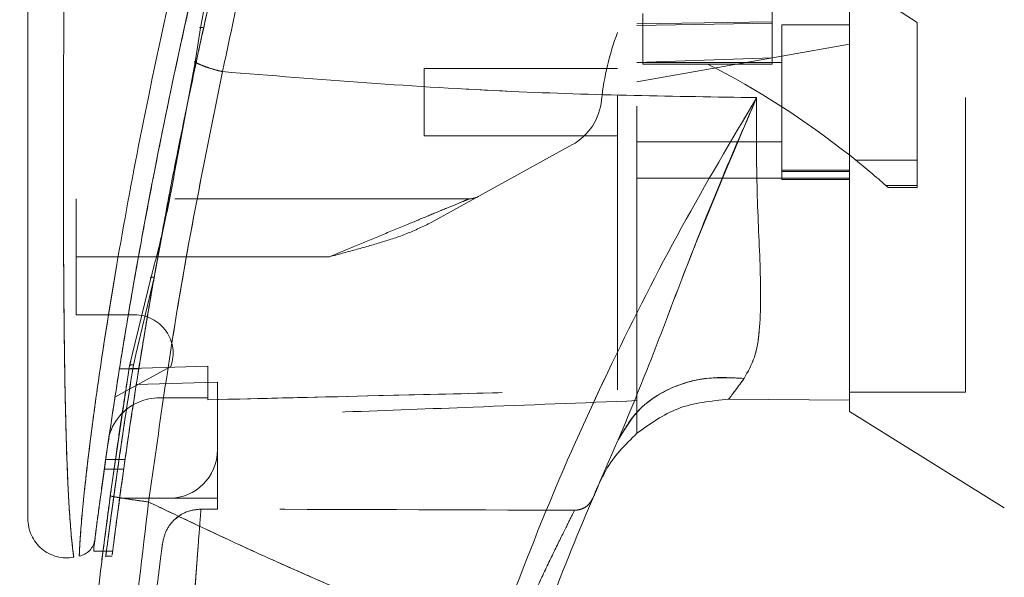
# Model space of a CAD drawing. Units: inches. Extents: x 0 to 23.4, y 0 to 16.5.
# Drawn here: x 12.2 to 12.5, y 7.7 to 7.8 of the extents above; entities that cross this region are included whole.
import ezdxf

# ---------------------------------------------------------------- set-up
doc = ezdxf.new("R2010")
doc.units = ezdxf.units.IN
doc.header["$MEASUREMENT"] = 0
doc.linetypes.add('HIDDEN', pattern=[0.07500000000000001, 0.05, -0.025])
doc.styles.add('SLDTEXTSTYLE0', font='TXT', dxfattribs={"width": 0.75})
doc.dimstyles.new('SLDDIMSTYLE1', dxfattribs={"dimtxt": 0.125, "dimasz": 0.13, "dimexe": 0, "dimexo": 0.0625, "dimgap": 0.03125, "dimtad": 0, "dimtih": 1, "dimtoh": 1, "dimlfac": 6, "dimrnd": 1e-09, "dimzin": 4, "dimdsep": 46, "dimtxsty": 'SLDTEXTSTYLE0', "dimsah": 1, "dimcen": 0.09, "dimadec": 0, "dimazin": 1, "dimtfac": 1, "dimtofl": 0, "dimtmove": 0, "dimatfit": 3, "dimfxl": 1, "dimfrac": 2, "dimtolj": 1, "dimtzin": 12, "dimarcsym": 0})

# ---------------------------------------------------------------- blocks, each defined once
blk = doc.blocks.new('_D_8')
at = {"color": 7, "linetype": 'Continuous', "lineweight": 0}
for p, q in [((12.7203534794, 10.9450296016), (11.3485598615, 10.9450296016)), ((11.4735598615, 10.9450296016), (11.4735598615, 8.1378945891)), ((11.2657473563, 8.1378945914), (11.6813723483, 8.1378945914)), ((11.6813723483, 7.8886758375), (11.2657473563, 7.8886758375)), ((11.4735598615, 4.9450296016), (11.4735598615, 7.8886758398)), ((12.7203534794, 4.9450296016), (11.3485598615, 4.9450296016))]:
    blk.add_line(p, q, dxfattribs=at)
for centre, start, end in [((11.2657473563, 8.0132852145), 90, 270), ((11.6813723483, 8.0132852145), 270, 90)]:
    blk.add_arc(centre, 0.1246093769601773, start, end, dxfattribs=at)
for points in [[(11.4735598615, 10.9450296016), (11.4535598615, 10.8150296016), (11.4935598615, 10.8150296016)], [(11.4735598615, 4.9450296016), (11.4935598615, 5.0750296016), (11.4535598615, 5.0750296016)]]:
    blk.add_solid(points, dxfattribs=at)
at = {"color": 7, "linetype": 'Continuous', "lineweight": 0, "insert": (11.2657473563, 8.0751999427, -0.016068832), "char_height": 0.125, "attachment_point": 1, "style": 'SLDTEXTSTYLE0'}
blk.add_mtext('36.00', dxfattribs=at)

msp = doc.modelspace()

# ---------------------------------------------------------------- linework, layer by layer
at = {"color": 7, "linetype": 'HIDDEN', "lineweight": 0}
for p, q in [((12.508587602, 7.8402557552), (12.4593750036, 7.8720992012)), ((12.4593750036, 7.846568355), (12.4593750036, 7.8400066752)), ((12.5249918015, 7.7147881318), (12.5249918015, 7.847389499)), ((12.415411749, 7.8433459936), (12.415411749, 7.8261674427)), ((12.4134432451, 7.8397628049), (12.4593750036, 7.8405038047)), ((12.4134432451, 7.8392049333), (12.4593750036, 7.8400066752)), ((12.4593750036, 7.8400066752), (12.4593750036, 7.82826751)), ((12.4626558435, 7.8394600478), (12.4626558435, 7.7869666095)), ((12.4856217228, 7.8394600478), (12.4626558435, 7.8394600478)), ((12.508587602, 7.7935509156), (12.508587602, 7.8402557552)), ((12.4856217228, 7.8328955148), (12.4626558435, 7.8288460106)), ((12.2630004347, 7.8225590452), (12.2639221062, 7.8270507207)), ((12.2639221062, 7.8270507207), (12.2635826411, 7.8270448151)), ((12.4626558435, 7.8288460106), (12.4134432451, 7.8201685017)), ((12.4593750036, 7.82826751), (12.4134432451, 7.8266269116)), ((12.4626558435, 7.8266647722), (12.4134432451, 7.8266647722)), ((12.415411749, 7.8261674427), (12.4373933763, 7.8261674427)), ((12.4593750036, 7.8261674427), (12.4373933763, 7.8261674427)), ((12.4593750036, 7.8283877138), (12.4593750036, 7.8261674427)), ((12.3412647674, 7.8246962683), (12.3412647674, 7.801730389)), ((12.4068815653, 7.8246962683), (12.3412647674, 7.8246962683)), ((12.3412647674, 7.801730389), (12.4068815653, 7.801730389)), ((12.4134432451, 7.7997618851), (12.4626558435, 7.7997618851)), ((12.2566715251, 7.7899275795), (12.2580925817, 7.7975495246)), ((12.3913950508, 7.7987062913), (12.3436687128, 7.7723371081)), ((12.4876766976, 7.7935509156), (12.508587602, 7.7935509156)), ((12.508587602, 7.7935509156), (12.508587602, 7.7849215529)), ((12.4856217228, 7.7900682428), (12.4626558435, 7.7900682428)), ((12.4626558435, 7.7897236169), (12.4856217228, 7.7897236169)), ((12.4134432451, 7.7873601028), (12.4626558435, 7.7873601028)), ((12.4856217228, 7.7873601028), (12.4626558435, 7.7873601028)), ((12.4626558435, 7.7869666095), (12.4856217228, 7.7869666095)), ((12.4856217228, 7.7873601028), (12.4856217232, 7.7120314369)), ((12.508587602, 7.7849215529), (12.4978979079, 7.7849215529)), ((12.4978979079, 7.7849215528), (12.4987064503, 7.7842039045)), ((12.4987064503, 7.7842039045), (12.508587602, 7.7842039045)), ((12.508587602, 7.7849215529), (12.508587602, 7.7842039045)), ((12.3565787531, 7.7804049297), (12.2231545312, 7.7804049297)), ((12.2231545312, 7.7607198903), (12.2231545312, 7.7804049297)), ((12.2495888648, 7.7536939914), (12.2526239791, 7.7700571709)), ((12.3090740663, 7.7607198903), (12.2231545312, 7.7607198903)), ((12.2231545312, 7.7607198903), (12.2231545312, 7.741034851)), ((12.3090740663, 7.7607198903), (12.2442800333, 7.7607198903)), ((12.249555735, 7.7534067729), (12.2499895352, 7.7558541215)), ((12.2495888648, 7.7536939914), (12.2434252097, 7.727582177)), ((12.2231545312, 7.741034851), (12.242923469, 7.741034851)), ((12.2434252097, 7.727582177), (12.2425695002, 7.723957035)), ((12.2552846306, 7.7235041962), (12.2363177176, 7.7130248252)), ((12.2443906462, 7.722664217), (12.2378289664, 7.722664217)), ((12.2677739538, 7.7235578516), (12.2378290449, 7.7226647111)), ((12.2378298996, 7.7226700745), (12.2443915794, 7.7226700745)), ((12.2677739538, 7.7235635349), (12.2378299409, 7.7226703348)), ((12.2404373211, 7.7183306079), (12.2412736164, 7.7236906657)), ((12.2412736181, 7.7236906766), (12.2416395387, 7.7251972985)), ((12.2677739538, 7.7235635349), (12.2677739538, 7.7235578516)), ((12.2677739538, 7.7128196279), (12.2677739538, 7.7235578516)), ((12.2710547936, 7.7181027884), (12.2435483662, 7.7173303802)), ((12.2710547936, 7.6951030924), (12.2710547936, 7.7181027884)), ((12.2513697543, 7.7128196279), (12.2677739538, 7.7128196279)), ((12.2677739538, 7.7128196279), (12.2677739538, 7.7121495027)), ((12.4856217228, 7.7147881318), (12.5249918015, 7.7147881318)), ((12.4134432451, 7.7007880143), (12.4134432451, 7.7118577091)), ((12.2710547936, 7.6951030924), (12.2710547936, 7.6786988929)), ((12.2397271991, 7.691822255), (12.2331655193, 7.691822255)), ((12.2326988161, 7.6885414151), (12.2392604959, 7.6885414151)), ((12.4015450188, 7.6855116208), (12.4001940764, 7.6828309728)), ((12.2378941667, 7.6786988929), (12.2546505942, 7.6786988929)), ((12.2710547936, 7.6786988929), (12.2546505942, 7.6786988929)), ((12.2710547936, 7.6786988929), (12.2710547936, 7.6750312114)), ((12.2567528883, 7.671656875), (12.2586618832, 7.673089159)), ((12.2654979884, 7.6750313503), (12.2710547936, 7.6750312114)), ((12.2323196998, 7.6606987757), (12.2356006326, 7.6606987757)), ((12.2330832581, 7.6590138536), (12.2353708253, 7.6590138536))]:
    msp.add_line(p, q, dxfattribs=at)
at = {"color": 7, "linetype": 'Continuous', "lineweight": 15}
for p, q in [((12.2653099017, 7.8384004527), (12.2635422224, 7.8267790882)), ((12.2635422224, 7.8267790882), (12.2580925817, 7.7975495246)), ((12.4856372471, 7.7951792475), (12.4876766976, 7.7935509156)), ((12.2484968063, 7.7534310453), (12.2421815647, 7.7274290073)), ((12.2493484327, 7.7522372458), (12.249555735, 7.7534067729)), ((12.2412736181, 7.7236906766), (12.2347311802, 7.6795624597)), ((12.4445374783, 7.7123129959), (12.4856217237, 7.7120314369)), ((12.4856217237, 7.7120314369), (12.444537487, 7.7123129958)), ((12.4856217228, 7.7082195938), (12.5381151611, 7.675418053)), ((12.2291274635, 7.6606987757), (12.2323196998, 7.6606987757))]:
    msp.add_line(p, q, dxfattribs=at)
at = {"color": 8, "linetype": 'Continuous', "lineweight": 15}
for p, q in [((12.2580925817, 7.7975495246), (12.2566715251, 7.7899275795)), ((12.2442800333, 7.7607198903), (12.2231545312, 7.7607198903)), ((12.2421815647, 7.7274290073), (12.2412736181, 7.7236906766))]:
    msp.add_line(p, q, dxfattribs=at)
at = {"color": 7, "linetype": 'HIDDEN', "lineweight": 0}
for centre, radius, start, end in [((12.4896129311, 7.8052358095), 0.0885826771653531, 159.0583967888, 174.3279606244), ((12.3044764913, 7.5661879687), 0.2919866867381989, 51.6515931818, 62.9211949845), ((12.3818753019, 7.8159363568), 0.0196850393700911, 298.9210012135, 354.3279606244), ((12.3044764913, 7.5661879687), 0.2919866867381807, 48.5143602366, 51.1394860447), ((12.3565787531, 7.7869666095), 0.0065616797900265, 270, 298.9210012135), ((12.242923469, 7.7279114914), 0.0131233595800522, 340.3766237671, 90), ((12.2513697543, 7.6951030924), 0.0177165354330708, 90, 136.2852424211), ((12.2546505942, 7.6951030924), 0.0164041994750672, 270, 0)]:
    msp.add_arc(centre, radius, start, end, dxfattribs=at)
at = {"color": 7, "linetype": 'Continuous', "lineweight": 15}
for centre, radius, start, end in [((12.2513697543, 7.6951030924), 0.0177165354330708, 136.2852424211, 163.7194762092), ((13.3648868146, 7.2685939061), 1.04986876640426, 156.7614146377, 157.0041174294)]:
    msp.add_arc(centre, radius, start, end, dxfattribs=at)
at = {"color": 7, "linetype": 'HIDDEN', "lineweight": 0}
msp.add_ellipse((11.9838422657, 7.6426152829), major_axis=(1.879521749275881, -4.678681320324785e-05), ratio=0.0174557166, start_param=1.351732473559476, end_param=1.417384202993915, dxfattribs=at)
at = {"color": 7, "linetype": 'Continuous', "lineweight": 15}
for points, knots in [([(12.48562172277908, 7.708402017227548), (12.48562172277908, 7.708339006195936), (12.48562172277908, 7.707929107122093), (12.48562172277908, 7.708954817468216), (12.48562172277907, 7.710813349450651), (12.48562172277909, 7.714773363255318), (12.48562172277906, 7.720647957442569), (12.48562172277908, 7.727384054237511), (12.48562172277907, 7.736256714459198), (12.48562172277915, 7.748415946008272), (12.4856217227786, 7.763324924581719), (12.48562172278033, 7.784649530640102), (12.4856217227787, 7.807310775845242), (12.48562172277918, 7.836364912569781), (12.48562172277905, 7.863035340166479), (12.48562172277908, 7.891330792562969), (12.48562172277908, 7.916924918294778), (12.48562172277908, 7.942107673479932), (12.48562172277908, 7.966222247998768), (12.48562172277907, 7.992877534882066), (12.48562172277907, 8.021940525201533), (12.48562172277907, 8.046404292398584), (12.48562172277908, 8.068164632398158), (12.48562172277905, 8.08597085972543), (12.48562172277907, 8.098151789625797), (12.48562172277908, 8.103600331878425)], [0, 0, 0, 0, 0.002856021187807, 0.0185789759314541, 0.0443771554211375, 0.0708249362580473, 0.0894830670967242, 0.1274579471861345, 0.1467603409068625, 0.1772045269391429, 0.2374109478722512, 0.2670988258685447, 0.3389424604633087, 0.3997740271573464, 0.4668355383523393, 0.5174282789642914, 0.5863787599261555, 0.6339692239938819, 0.6814115987837848, 0.7434996603305871, 0.8083855411923141, 0.87376830943118, 0.908646420275758, 0.9591374514813236, 1, 1, 1, 1]), ([(12.48562172324623, 7.712031436889988), (12.4856217230456, 7.714309721394331), (12.48562172267644, 7.718501816961528), (12.48562172280608, 7.72823478314189), (12.4856217227644, 7.742234425042715), (12.48562172278157, 7.759027828955857), (12.48562172277838, 7.779287494242206), (12.48562172277949, 7.802733861132237), (12.48562172277904, 7.829063927837123), (12.48562172277913, 7.85299944771069), (12.48562172277911, 7.870243774754719), (12.48562172277912, 7.885871758574375), (12.48562172277912, 7.907248041694965), (12.48562172277912, 7.930880862045887), (12.48562172277911, 7.955485719611405), (12.48562172277912, 7.979248475254696), (12.48562172277912, 8.000756018676649), (12.48562172277911, 8.021129652302887), (12.48562172277912, 8.037150692129492), (12.48562172277911, 8.057011320569737), (12.4856217227791, 8.078595448567466), (12.48562172277911, 8.094025836061613), (12.48562172277911, 8.100927789825429)], [0, 0, 0, 0, 0.0426901275402383, 0.0785508105257738, 0.1168786414240185, 0.1872433138664795, 0.225412692056168, 0.2809229091445758, 0.3674887752379867, 0.417946056585637, 0.4515830603149539, 0.4890424628890945, 0.5272854101038636, 0.6002991031514281, 0.6524958048921929, 0.6974032352243426, 0.7650060049485775, 0.8024058989635777, 0.8409904134002756, 0.8790728708265743, 0.9459097540704973, 1, 1, 1, 1]), ([(12.31864675528765, 8.002143732012117), (12.31586583206415, 7.992941534004014), (12.31091232664789, 7.976550165378809), (12.30249511413819, 7.94698704289473), (12.29302196905748, 7.911678871220551), (12.28235659614785, 7.868361995355303), (12.27600221137301, 7.838564654354681), (12.27280584610943, 7.823576077317531)], [0, 0, 0, 0, 0.1567788205003646, 0.2792614804836108, 0.4975939642090639, 0.7472810888990284, 1, 1, 1, 1]), ([(12.30084178782698, 7.993419599666265), (12.29784743292561, 7.983558500058067), (12.29185179267185, 7.963813477271944), (12.28377327540509, 7.935163099118243), (12.27641682401089, 7.907635805252371), (12.26976125178301, 7.881245980382424), (12.26346832274124, 7.854762525416149), (12.25755431095227, 7.82824567629117), (12.25203263764681, 7.801777508836221), (12.24776197944775, 7.779804633360493), (12.24454509719189, 7.762305752535125), (12.24222728180823, 7.749197978201805), (12.24001804148783, 7.736193871127496), (12.2378089334576, 7.722643678514928), (12.23563084424075, 7.708658163155294), (12.23388108813685, 7.696843444867322), (12.23259242261216, 7.687814988477284), (12.23168536909249, 7.681301931613991), (12.23084465396434, 7.675116186899689), (12.23011288542649, 7.669606250052843), (12.22949474537254, 7.664853690455114), (12.22925130195217, 7.662948829519535), (12.22912753479032, 7.661980394096815)], [0, 0, 0, 0, 0.0853352834197238, 0.1708680758261378, 0.2456040245412673, 0.320459172655208, 0.3956843367295276, 0.4710405058534832, 0.5464062662640946, 0.6219523927342542, 0.6600785193400904, 0.6982429199592186, 0.736551063905736, 0.7749245316680013, 0.8195573260171136, 0.8644339499547529, 0.8867475934202949, 0.9091488761493542, 0.931969435742961, 0.9550440410955264, 0.9771442931857571, 1, 1, 1, 1]), ([(12.30409135389502, 7.989551400182694), (12.30008460903408, 7.977146997935038), (12.29207877425011, 7.952361892210795), (12.28184188708883, 7.914624774392031), (12.27230274445384, 7.876718547167035), (12.26764205386958, 7.851179751320014), (12.26530990174684, 7.838400452658181)], [0, 0, 0, 0, 0.2501734521676559, 0.4998689447164597, 0.7497405843325479, 1, 1, 1, 1]), ([(12.20675033170299, 7.951588042896018), (12.20675033170299, 7.93464348396321), (12.20675033170299, 7.900901913967156), (12.20675033170299, 7.850577502038245), (12.20675033170299, 7.804907744792644), (12.20675033170299, 7.763885267300204), (12.20675033170299, 7.735274872545371), (12.20675033170299, 7.715435216475695), (12.20675033170299, 7.70410393489275), (12.20675033170299, 7.694307405439792), (12.20675033170299, 7.686106521286754), (12.20675033170299, 7.680275586647146), (12.20675033170299, 7.676422031622959), (12.20675033170299, 7.673916000580713), (12.20675033170299, 7.67208411525101), (12.20675033170299, 7.67175688659407), (12.20675033170299, 7.671599468934123)], [0, 0, 0, 0, 0.1673812452370525, 0.3333049874351137, 0.4982233871013718, 0.6225731334387606, 0.7479451300695952, 0.7937031592243979, 0.8353933925080094, 0.8732408891939428, 0.9069072664057986, 0.9364662034379571, 0.9530877672109558, 0.9682155393128661, 0.9847096661067204, 1, 1, 1, 1]), ([(12.22950804428778, 7.66494491503753), (12.22957193413759, 7.665441389104404), (12.22967578538118, 7.666248394433339), (12.23015459246038, 7.669913628368747), (12.23066321929978, 7.67375159721532), (12.23131646455661, 7.678599208128113), (12.23210877432265, 7.684359756611111), (12.23326837388905, 7.692596192692173), (12.23486100747517, 7.703524959683889), (12.23692257187444, 7.717028323593774), (12.23984185121633, 7.735276786570093), (12.24383974343213, 7.758672922324843), (12.24914084662982, 7.787232187962214), (12.25698683448708, 7.826021438867297), (12.26586224896909, 7.866317981057606), (12.27383405620255, 7.896661308859608), (12.27670492000533, 7.907588763436924)], [0, 0, 0, 0, 0.034342960165214, 0.0558235640369015, 0.0794378877434267, 0.1049072642409523, 0.1327399765896068, 0.1631582839722359, 0.2172101093283952, 0.2731431418165058, 0.3293709401107854, 0.4358029418060962, 0.5462255603110664, 0.6569549573400817, 0.8764601843904303, 1, 1, 1, 1]), ([(12.24998953522347, 7.755854121526919), (12.25053491537313, 7.758953140076951), (12.25244212137727, 7.769790473979359), (12.25609346580344, 7.78909813688182), (12.26106991063306, 7.813726909031252), (12.2646512624498, 7.830778882990233), (12.26663674341184, 7.839456383507586), (12.26669309974333, 7.839702687604687)], [0, 0, 0, 0, 0.1128294721665256, 0.3945670683025322, 0.6926083385936552, 0.9912749269829734, 1, 1, 1, 1]), ([(12.26354262568479, 7.826779078884676), (12.2641246647039, 7.826483191343637), (12.2652887636929, 7.825891405610938), (12.26755864133455, 7.82503270999639), (12.27008282150791, 7.824233953469458), (12.27189816344185, 7.823795371252732), (12.27280584610943, 7.823576077317531)], [0, 0, 0, 0, 0.2499961927883795, 0.500001384315241, 0.7499974694644261, 1, 1, 1, 1]), ([(12.24773361757684, 7.677441519563031), (12.25122364377592, 7.702194427319684), (12.25820116503713, 7.75168229081893), (12.2679387965464, 7.799617278051011), (12.27280584610943, 7.823576077317531)], [0, 0, 0, 0, 0.5001813779459119, 1, 1, 1, 1]), ([(12.25262397914661, 7.770057170922628), (12.2538401468165, 7.776752721742011), (12.25699353972185, 7.794113570064068), (12.2607145220373, 7.811734172734821), (12.26300043472199, 7.822559045239536)], [0, 0, 0, 0, 0.3856695649415763, 1, 1, 1, 1]), ([(12.27280584106076, 7.823576066876853), (12.30548912997064, 7.82095984921964), (12.36589824481299, 7.816124246739637), (12.42633382654981, 7.815178577107767), (12.45407179992907, 7.814744545394651)], [0, 0, 0, 0, 0.5410324086883074, 1, 1, 1, 1]), ([(12.45407180069121, 7.814744547500205), (12.44545820898887, 7.800199855137762), (12.42825296106606, 7.771147510110946), (12.40469594415477, 7.724779096237284), (12.38294650354234, 7.676811953267817), (12.37050525593296, 7.643645604096646), (12.36426829108944, 7.627018866950709)], [0, 0, 0, 0, 0.2506150492841924, 0.5005918791047993, 0.7496399886578884, 1, 1, 1, 1]), ([(12.40711259134485, 7.698585724422248), (12.41062467488415, 7.707034639070786), (12.41807210299873, 7.724950694821518), (12.428798603337, 7.753717404927135), (12.44077394502256, 7.784108782566581), (12.44960590175115, 7.804455954068131), (12.45407180063565, 7.814744547332776)], [0, 0, 0, 0, 0.2213048010483134, 0.4692802943834953, 0.731640381160378, 1, 1, 1, 1]), ([(12.45407180063565, 7.814744547332776), (12.45401451801184, 7.804622434352585), (12.45390244721828, 7.784818990326586), (12.45539216756112, 7.757968517865923), (12.45561078003568, 7.738814875265776), (12.45374660886981, 7.726376407084022), (12.45112062173614, 7.721705660202642), (12.44982573610103, 7.719402494675133)], [0, 0, 0, 0, 0.2704042196898559, 0.5290332996186131, 0.772000622101967, 0.8875725187417407, 1, 1, 1, 1]), ([(12.2566715251337, 7.789927579458999), (12.25550919190702, 7.783759843781065), (12.25318366293896, 7.771419795628663), (12.25005947808947, 7.759428777882023), (12.24849680630077, 7.753431045336325)], [0, 0, 0, 0, 0.499814555159096, 1, 1, 1, 1]), ([(12.40711259134485, 7.698585724422248), (12.40940911411878, 7.702422216302745), (12.41400214552642, 7.710095176441579), (12.42544320531832, 7.716878734133853), (12.43770627083127, 7.720128068159116), (12.44578590619878, 7.719644352990796), (12.44982573610103, 7.719402494675134)], [0, 0, 0, 0, 0.2797683801994954, 0.5595350378012384, 0.7797668528043453, 1, 1, 1, 1]), ([(12.44982573610103, 7.719402494675134), (12.44880833114479, 7.718019459601021), (12.44682182714295, 7.715319055310125), (12.44528646770539, 7.713298124264774), (12.44453745569021, 7.71231223027943)], [0, 0, 0, 0, 0.5121585233645634, 1, 1, 1, 1]), ([(12.41344370446392, 7.700787474977083), (12.41792789906184, 7.703995936730949), (12.42722911148073, 7.710650996777726), (12.43863200979571, 7.711745428181692), (12.4445374726451, 7.71231222478189)], [0, 0, 0, 0, 0.4821086107883576, 0.9999999999999999, 0.9999999999999999, 0.9999999999999999, 0.9999999999999999]), ([(12.37662160596474, 7.622933155916451), (12.38135258095076, 7.635730685977492), (12.39082261976606, 7.661347626835624), (12.40167950899653, 7.686165957508911), (12.40711259032324, 7.698585722146728)], [0, 0, 0, 0, 0.4995729244922494, 1, 1, 1, 1]), ([(12.41344370462599, 7.700787476432337), (12.40946951052094, 7.696859709661672), (12.40479111286204, 7.692235965984631), (12.40196970395016, 7.686391364194804), (12.40154501876359, 7.685511620818701)], [0, 0, 0, 0, 0.8494776192221904, 1, 1, 1, 1]), ([(12.23602800146503, 7.137018598327626), (12.23459270632693, 7.147512582906429), (12.23151962401836, 7.169981047753589), (12.22738327656273, 7.206004334845921), (12.22347798421939, 7.246558811319618), (12.22014255732944, 7.291662113348734), (12.21766784781576, 7.341310431786364), (12.21641514023831, 7.394870883535573), (12.21668453879764, 7.451058233018313), (12.21855974668762, 7.50639443747369), (12.22174032343121, 7.558029748677264), (12.22571659740634, 7.603773998674923), (12.2300076700397, 7.643647206456032), (12.23324091322744, 7.66823120104867), (12.23473118018879, 7.679562459723628)], [0, 0, 0, 0, 0.0583802047023567, 0.1249967128572525, 0.1998494383445611, 0.2829382843165069, 0.3742631432182458, 0.4738238967999863, 0.5782087058246999, 0.6839305419269011, 0.7789707847665466, 0.8633292273085401, 0.9370056858401151, 1, 1, 1, 1]), ([(12.23473118018879, 7.679562459723596), (12.23497075489814, 7.679479188119876), (12.23544990032497, 7.679312646299929), (12.23893224868068, 7.678723585528777), (12.24322483047822, 7.678069497954569), (12.24623068034657, 7.677650846835267), (12.24773361757684, 7.677441519563031)], [0, 0, 0, 0, 0.2796187071856387, 0.5592327552908983, 0.7796145745889658, 1, 1, 1, 1]), ([(12.2490217933779, 7.138514617243063), (12.24454580925371, 7.174237930688313), (12.23558554093216, 7.245750801360571), (12.22965319085826, 7.353814084120608), (12.22939436814846, 7.462049241775159), (12.2348099064736, 7.57014081888576), (12.24342839010071, 7.641696839024098), (12.24773361757683, 7.677441519563031)], [0, 0, 0, 0, 0.1997508793288404, 0.3998721681292541, 0.6001213221747472, 0.8002469175121609, 1, 1, 1, 1]), ([(12.36426829085627, 7.627018867034249), (12.3576414768919, 7.629550592854981), (12.34442315409051, 7.634600556430683), (12.32480858131089, 7.642568917845217), (12.30542908460792, 7.650796771184218), (12.2865901491775, 7.65917751691929), (12.26737533133042, 7.668064720387455), (12.25456694364144, 7.674179343613777), (12.24773361757683, 7.677441519563031)], [0, 0, 0, 0, 0.1675427268037097, 0.3341928501120574, 0.499996671910421, 0.6647808473051043, 0.8211592411869956, 1, 1, 1, 1]), ([(12.20675033170299, 7.671843140388471), (12.20680314669512, 7.670870635412213), (12.20690888969238, 7.668923544503099), (12.20786359887995, 7.666131880278689), (12.20936388490754, 7.663610804001658), (12.2113830409574, 7.661478094793479), (12.21381794545699, 7.659845465341204), (12.21654297531699, 7.658797496140816), (12.21943986385403, 7.658341018675801), (12.22136377619104, 7.658581964617496), (12.22232564149269, 7.658702426208408)], [0, 0, 0, 0, 0.1242439843095592, 0.2487538246767597, 0.3735295496709182, 0.4985528316575936, 0.6237811076098928, 0.7491528018438184, 0.8745882484966189, 1, 1, 1, 1]), ([(12.22948144777032, 7.664739954292259), (12.22933281469233, 7.664037710252702), (12.22903322677582, 7.662622252593281), (12.2281731542488, 7.661545624806165), (12.22773978527004, 7.661003139062289)], [0, 0, 0, 0, 0.4961250764949592, 1, 1, 1, 1]), ([(12.22912746346404, 7.661980394696201), (12.22912746346349, 7.661543994454219), (12.22912746346253, 7.660779067407511), (12.22912746346254, 7.660787830343116), (12.22912746346254, 7.66079159391671)], [0, 0, 0, 0, 0.5705122388585754, 1, 1, 1, 1]), ([(12.22418875443677, 7.659056564030466), (12.22485756619292, 7.659240597256786), (12.22619516926554, 7.659608658085149), (12.22722491840957, 7.660538316435804), (12.22773978511388, 7.661003138508152)], [0, 0, 0, 0, 0.5000076404185836, 1, 1, 1, 1]), ([(12.23189483646664, 7.657919773913308), (12.23189248496628, 7.657901098129325), (12.23179797580479, 7.657150499611942), (12.23194417521783, 7.658341535754917), (12.23221879083723, 7.660484913288951), (12.23224619149387, 7.660698775675974)], [0, 0, 0, 0, 0.0224543339817272, 0.9024622371757498, 1, 1, 1, 1])]:
    msp.add_open_spline(points, degree=3, knots=knots, dxfattribs=at)
at = {"color": 7, "linetype": 'HIDDEN', "lineweight": 0}
for points, knots in [([(12.27280584610944, 7.823576077317504), (12.27600241846953, 7.838565079217881), (12.28235721495294, 7.868363264847961), (12.29390048844212, 7.915252069448089), (12.30444637675897, 7.954131279747425), (12.31301059580795, 7.98358768821244), (12.31692091808075, 7.996461722625153), (12.31864675628532, 8.002143735228277)], [0, 0, 0, 0, 0.2527307493872114, 0.5024295703425448, 0.7803158341021428, 0.9030414119364265, 1, 1, 1, 1]), ([(12.22419568122948, 7.659237755676648), (12.22419541607693, 7.659233545943597), (12.22419475605541, 7.659223067016233), (12.22428791693805, 7.661567088686311), (12.22462087572282, 7.667127632947675), (12.22538601878593, 7.675925143258826), (12.22671961936716, 7.688622807327809), (12.2288518843414, 7.705792647827448), (12.23291685166818, 7.734257783447818), (12.23900482105721, 7.771007631072644), (12.24855874965475, 7.820671256036425), (12.26078744682385, 7.875528795430988), (12.27593118715991, 7.935085549848082), (12.28752183939175, 7.974122819246561), (12.29330071859711, 7.993586060818203)], [0, 0, 0, 0, 0.0126764215467453, 0.0315543287363073, 0.0672389835357284, 0.1008464068787867, 0.1335091756865889, 0.1973888764360965, 0.2601754875831781, 0.3846564132948546, 0.5085908252802793, 0.6733700875843087, 0.8371485252982658, 1, 1, 1, 1]), ([(12.26669309974333, 7.839702687604687), (12.26855080629906, 7.847933151296692), (12.272324861755, 7.864653890266955), (12.27850844114706, 7.890049284286444), (12.28512880377302, 7.915843233075845), (12.2921777397354, 7.941776717003139), (12.29957085714563, 7.967679219971621), (12.30479108548894, 7.984834504291836), (12.30740346761701, 7.993419599657941)], [0, 0, 0, 0, 0.1599039939468896, 0.3248556877403789, 0.4929623694360343, 0.6613297177053924, 0.8305177217180405, 1, 1, 1, 1]), ([(12.30522168739036, 7.989059700082545), (12.30124829326379, 7.976690992855346), (12.29330726205882, 7.951971499412811), (12.28308075651896, 7.914348706458524), (12.27354909556152, 7.876577167355807), (12.26879301169866, 7.851173178813509), (12.26641460481799, 7.838469235214659)], [0, 0, 0, 0, 0.2501995353892215, 0.5000365568342288, 0.749979914654361, 1, 1, 1, 1]), ([(12.26641460481799, 7.838469235214659), (12.26936686916287, 7.851447941401418), (12.27527120896358, 7.877404523383402), (12.28499938905678, 7.915538916585043), (12.29518619620457, 7.952809849564417), (12.30243528397907, 7.976968186356308), (12.30606353227626, 7.989059700082547)], [0, 0, 0, 0, 0.257292202235909, 0.5145679426409029, 0.7570359070958913, 1, 1, 1, 1]), ([(12.40688156529881, 7.715534443518714), (12.40688156529881, 7.718971903506307), (12.40688156529881, 7.725905771774473), (12.40688156529879, 7.740167209317586), (12.4068815652988, 7.759381801487168), (12.4068815652988, 7.787424112430362), (12.4068815652988, 7.820631695891035), (12.40688156529876, 7.851060756659), (12.40688156529879, 7.877578139579393), (12.40688156529885, 7.901322299775581), (12.40688156529883, 7.925191410377408), (12.4068815652988, 7.946137739821085), (12.40688156529879, 7.958132520137786), (12.40688156529879, 7.964131325690834)], [0, 0, 0, 0, 0.0527054071668341, 0.1063146485003529, 0.1904381836199582, 0.297073353351306, 0.4482033748203829, 0.5852676705592885, 0.6539201693896677, 0.7574938845425123, 0.8611965254755974, 0.9305818838049184, 1, 1, 1, 1]), ([(12.41344324508882, 7.711857709123682), (12.41344324508882, 7.715296427278028), (12.41344324508883, 7.722240762180166), (12.41344324508884, 7.736322257152811), (12.41344324508881, 7.754883834320276), (12.41344324508883, 7.781603889776845), (12.41344324508882, 7.814377239716964), (12.41344324508884, 7.845118824280039), (12.41344324508881, 7.872993591653846), (12.41344324508882, 7.897978430278291), (12.41344324508881, 7.923111284078745), (12.41344324508882, 7.94517414402551), (12.41344324508882, 7.957811594079823), (12.41344324508882, 7.964131963804009)], [0, 0, 0, 0, 0.0531617704887929, 0.1073577774317586, 0.1865177630296821, 0.2868658945086692, 0.4291060496010681, 0.5707780745543619, 0.6417601472787589, 0.748940303299803, 0.8562701870807645, 0.9281163878683264, 1, 1, 1, 1]), ([(12.22229046311457, 7.658952218298562), (12.22229408421508, 7.658925729561398), (12.22230432912075, 7.658850786981771), (12.22196690619264, 7.661291522633707), (12.22137083917404, 7.66683736259519), (12.2207611667609, 7.675231048548738), (12.22016046368211, 7.686701447357154), (12.21964643387838, 7.701844524519993), (12.21913593380164, 7.726584402575288), (12.21885031895355, 7.758282231880442), (12.21878561449391, 7.801036332157049), (12.2189511201897, 7.848341723108787), (12.2192802621448, 7.900081770557287), (12.21957475806707, 7.934573787666624), (12.2197219432086, 7.951812438649965)], [0, 0, 0, 0, 0.0129523277151653, 0.0366450406872484, 0.0779980074669601, 0.1144070383598716, 0.1486561053402199, 0.2136699028162549, 0.2763599755795286, 0.399268890626699, 0.5205773122138094, 0.6811189127582835, 0.8406274776356778, 1, 1, 1, 1]), ([(12.26641460481799, 7.838469235214659), (12.26624164364045, 7.837686574363658), (12.26573447140381, 7.835391586205284), (12.26490108210339, 7.831584978767092), (12.26424843659984, 7.828562163728472), (12.26392210617928, 7.827050720690215)], [0, 0, 0, 0, 0.2055638010543527, 0.602772565672916, 0.9999999999999999, 0.9999999999999999, 0.9999999999999999, 0.9999999999999999]), ([(12.26530990174684, 7.838400452658181), (12.26525832321204, 7.838421369119966), (12.26515510202078, 7.838463228046564), (12.26510990403665, 7.838513227323749), (12.26514505851241, 7.838550178398179), (12.26526973864656, 7.838570426617245), (12.26548020147999, 7.838571045534968), (12.265754198413, 7.838553343274801), (12.26607186820314, 7.838520309015524), (12.26630040660288, 7.83848625276296), (12.26641460481799, 7.838469235214659)], [0, 0, 0, 0, 0.12492234920262, 0.2500000000007431, 0.3750776507985988, 0.5000000000003635, 0.6249223492026523, 0.7500000000003763, 0.8750776507980558, 1, 1, 1, 1]), ([(12.26354252039505, 7.826779081290746), (12.26412472830696, 7.826483207497713), (12.26528917162575, 7.825891445938905), (12.26755842243096, 7.825032668111757), (12.27008295593171, 7.824234022372993), (12.27189821029727, 7.823795393726109), (12.27280584610944, 7.823576077317506)], [0, 0, 0, 0, 0.2499938834483025, 0.4999995729443774, 0.7499974095602392, 1, 1, 1, 1]), ([(12.27280584610943, 7.823576077317506), (12.2679387965464, 7.799617278050992), (12.25820116503712, 7.751682290818919), (12.25122364377592, 7.702194427319678), (12.24773361757684, 7.677441519563029)], [0, 0, 0, 0, 0.4998186220540927, 1, 1, 1, 1]), ([(12.45407179992907, 7.814744545394651), (12.42633382654981, 7.815178577107767), (12.36589824481299, 7.816124246739638), (12.30548912997064, 7.82095984921964), (12.27280584106076, 7.823576066876853)], [0, 0, 0, 0, 0.4589675913117179, 1, 1, 1, 1]), ([(12.36426829085627, 7.627018867034248), (12.37050463664873, 7.64364404281852), (12.38294382369877, 7.676805076251083), (12.40468781338338, 7.724761606512739), (12.42824456142936, 7.771132471289622), (12.44545241615545, 7.800189788317217), (12.45407180049714, 7.81474454760511)], [0, 0, 0, 0, 0.2503363298439147, 0.4993277371053341, 0.7492141390192615, 1, 1, 1, 1]), ([(12.45407180063564, 7.814744547332776), (12.44538976810016, 7.794305604410318), (12.43265078030235, 7.76431591669316), (12.41808416529678, 7.724943477285492), (12.41062854036645, 7.707032326140194), (12.40711259134486, 7.698585724422247)], [0, 0, 0, 0, 0.5306994849412139, 0.7786856632177106, 1, 1, 1, 1]), ([(12.44982573610103, 7.719402494675133), (12.45112062173615, 7.721705660202642), (12.45374660886983, 7.726376407084017), (12.45561078003566, 7.73881487526578), (12.45539216756114, 7.757968517865922), (12.45390244721828, 7.784818990326587), (12.45401451801184, 7.804622434352587), (12.45407180063564, 7.814744547332776)], [0, 0, 0, 0, 0.1124274812583117, 0.2279993778980547, 0.4709667003814133, 0.7295957803101565, 1, 1, 1, 1]), ([(12.3090740663466, 7.76071989032152), (12.31195775168645, 7.761914991799923), (12.31780717054632, 7.764339198432533), (12.32667598778964, 7.768011798943822), (12.3350339753843, 7.771484301191804), (12.34254761709098, 7.774587941555921), (12.34855389362433, 7.777083787378298), (12.3530873951742, 7.778956747922898), (12.35550413528413, 7.779961213547218), (12.35645019133931, 7.780352250435125), (12.35653667441309, 7.780387687591392), (12.35657875312317, 7.780404929691598)], [0, 0, 0, 0, 0.1597772292400421, 0.3241005269119162, 0.4938142581839115, 0.6312823561000298, 0.7585568622884266, 0.8585292225239116, 0.9351285718365187, 0.9684365286948656, 1, 1, 1, 1]), ([(12.35657875312316, 7.780404929691599), (12.35653666110816, 7.780387688211335), (12.35645015003244, 7.780352252060222), (12.3555040732169, 7.779961226398287), (12.35308750149251, 7.778956774345612), (12.34855398536148, 7.777083830630326), (12.34254785970941, 7.774588041447955), (12.3350341241436, 7.771484358571515), (12.32667613546908, 7.768011861359725), (12.31780717074244, 7.764339198212677), (12.31195775175121, 7.761914991727326), (12.3090740663466, 7.76071989032152)], [0, 0, 0, 0, 0.0315628718156792, 0.0648706884896394, 0.1414703986307406, 0.2414367476173206, 0.3687173735220134, 0.506177264010802, 0.6758993357325892, 0.8402227030455404, 1, 1, 1, 1]), ([(12.34366871280824, 7.77233710807321), (12.3409141930917, 7.771017287325818), (12.33540937601075, 7.768379668959758), (12.32668054024399, 7.765600254217196), (12.31790604619596, 7.763064351906116), (12.31201818818445, 7.76150141164145), (12.30907406634659, 7.76071989032156)], [0, 0, 0, 0, 0.2503097222416013, 0.5002357493566738, 0.7501015069955321, 1, 1, 1, 1]), ([(12.23537082526969, 7.659470874200794), (12.23536747431422, 7.65944471639754), (12.2353592323276, 7.659380378847953), (12.23596072784429, 7.664132148224185), (12.23718272870362, 7.673527268062935), (12.23902451197518, 7.686981563937054), (12.24158693091151, 7.704743594502095), (12.24501089489085, 7.727015338998001), (12.24805724285142, 7.744768286216305), (12.24958886481574, 7.753693991435435)], [0, 0, 0, 0, 0.054591286250702, 0.1342723451211328, 0.2722583936397899, 0.4080861499199614, 0.5443089265751201, 0.770890762960955, 1, 1, 1, 1]), ([(12.23560063264867, 7.661284718929547), (12.23558093012791, 7.661129783453311), (12.23552170990331, 7.660664091077607), (12.23591481537481, 7.663755813013604), (12.23650565075538, 7.668315727258709), (12.23720103544727, 7.673581638585316), (12.23798244063582, 7.679367953020053), (12.23882555036725, 7.685472385060943), (12.23973969249472, 7.691936025831254), (12.24087532705003, 7.699774571373625), (12.2422653921438, 7.709079556543548), (12.24393039127387, 7.71983459224808), (12.24601190276496, 7.732749084545042), (12.24780362777559, 7.743562155534399), (12.24908869651682, 7.750778657272782), (12.24934843269498, 7.752237245845548)], [0, 0, 0, 0, 0.041845528530842, 0.1257758653297077, 0.1921971376471171, 0.2604033224937309, 0.3237891058495008, 0.388044635061256, 0.4526202013934478, 0.5177815843272162, 0.6154381124526334, 0.713676710045266, 0.8121373120942297, 0.9620294735923098, 1, 1, 1, 1]), ([(12.24836691961622, 7.753555057815162), (12.2483472712018, 7.753589713478072), (12.24830707437562, 7.753660612209586), (12.2483509326086, 7.753742810810522), (12.24847322348541, 7.75380001468423), (12.24867994082317, 7.75382255590104), (12.24894694566556, 7.753811510109654), (12.24925594463098, 7.753771262185999), (12.24947793602401, 7.753719737999893), (12.24958886481573, 7.753693991435439)], [0, 0, 0, 0, 0.1375317081810039, 0.2813630683880829, 0.4250211387884695, 0.5686792091879446, 0.7125105693939009, 0.8563419296001121, 1, 1, 1, 1]), ([(12.242569500244, 7.723957034969747), (12.24145726882739, 7.716889437414324), (12.23923752193259, 7.702784209407705), (12.2368548320034, 7.686181266368943), (12.23521620610637, 7.674290430222332), (12.23415767389569, 7.666380701591565), (12.23344380403551, 7.660952314685753), (12.23310157445304, 7.658339092195213), (12.23319332941663, 7.659038856357806), (12.23319496213705, 7.659051308209913)], [0, 0, 0, 0, 0.2517265494732994, 0.5023857609033885, 0.6278271712563829, 0.7517868396866608, 0.8756962352905493, 0.9977880946508476, 1, 1, 1, 1]), ([(12.23858361829147, 7.697936065851879), (12.23881649041824, 7.69955733902988), (12.23999279885017, 7.707746886384383), (12.24142268591304, 7.716742372553227), (12.24256950024401, 7.723957034969877)], [0, 0, 0, 0, 0.1979685943339361, 1, 1, 1, 1]), ([(12.242569500244, 7.723957034969747), (12.24238620672116, 7.72397404893263), (12.24201967334993, 7.724008071876142), (12.24160033328843, 7.723948848123495), (12.24134178771504, 7.72383769702917), (12.24129633976798, 7.723739680083418), (12.24127361813049, 7.723690676648634)], [0, 0, 0, 0, 0.2796757720036284, 0.5592696456359921, 0.7796574764506917, 1, 1, 1, 1]), ([(12.24256950024401, 7.723957034969877), (12.24238620672118, 7.72397404893276), (12.24201967334995, 7.724008071876272), (12.24160033328845, 7.723948848123625), (12.24134178771505, 7.7238376970293), (12.241296339768, 7.723739680083548), (12.2412736181305, 7.723690676648763)], [0, 0, 0, 0, 0.2796757720036677, 0.5592696456364812, 0.7796574764508222, 1, 1, 1, 1]), ([(12.44453747946981, 7.712311974975196), (12.44528779408135, 7.713299597963032), (12.44682365176405, 7.71532121440252), (12.44880985526011, 7.718021422736443), (12.44982573610103, 7.719402494675133)], [0, 0, 0, 0, 0.4885313398449393, 1, 1, 1, 1]), ([(12.23724774219176, 7.697321562809509), (12.23781831626816, 7.701221017981172), (12.23881939420492, 7.708062651169993), (12.23995077973764, 7.715242838104565), (12.24043732111621, 7.718330607877504)], [0, 0, 0, 0, 0.5699596958860407, 1, 1, 1, 1]), ([(12.26777395375023, 7.712153314420836), (12.28714074373371, 7.712617443874208), (12.33351036449565, 7.713728702206419), (12.37987919482182, 7.714872492834427), (12.40688156529883, 7.715538566532391)], [0, 0, 0, 0, 0.4176611683521645, 0.9999999999999999, 0.9999999999999999, 0.9999999999999999, 0.9999999999999999]), ([(12.26777395375023, 7.712149502689312), (12.28585451519153, 7.712582660015576), (12.33222414234783, 7.713693540547916), (12.3785929807717, 7.714836903512145), (12.4068815652988, 7.715534443518714)], [0, 0, 0, 0, 0.3899225107063324, 1, 1, 1, 1]), ([(12.41344324508882, 7.711857709123682), (12.39491749790569, 7.711117592454061), (12.36192498988507, 7.709799518482884), (12.31446157978379, 7.708008709126972), (12.28552373274908, 7.706966008115561), (12.27105479364524, 7.706444657048238)], [0, 0, 0, 0, 0.3903501984394414, 0.6951747708507205, 1, 1, 1, 1]), ([(12.23224619149387, 7.660698775675974), (12.23244419781847, 7.662255817266246), (12.23285018699722, 7.665448351837209), (12.23387315422304, 7.673264898973356), (12.23522186033535, 7.68316947735488), (12.23637666584511, 7.691474033316362), (12.23714400328701, 7.696625164259097), (12.23724774219176, 7.697321562809509)], [0, 0, 0, 0, 0.203502946697269, 0.4172593697451745, 0.6598115240875786, 0.9540087867837768, 1, 1, 1, 1]), ([(12.23319496213705, 7.659051308209913), (12.23324887346831, 7.659462984349226), (12.23335828940192, 7.660298503118207), (12.23414586769591, 7.666296556873669), (12.23518040352748, 7.67401221619657), (12.23660670236257, 7.684444200966004), (12.23784011182482, 7.692861854731833), (12.23858361829147, 7.697936065851879)], [0, 0, 0, 0, 0.1755871761883908, 0.3563635763363339, 0.5393063952338882, 0.7222911897698342, 1, 1, 1, 1]), ([(12.24773361757684, 7.677441519563029), (12.24582137667113, 7.677709249238524), (12.24199692672195, 7.678244704128531), (12.2377188001006, 7.678921521634866), (12.23517156007897, 7.679383136628908), (12.23487797428617, 7.679502685032672), (12.23473118018879, 7.679562459723594)], [0, 0, 0, 0, 0.2796187071857066, 0.5592327552909041, 0.7796145745889161, 1, 1, 1, 1]), ([(12.39229310742621, 7.674629605691106), (12.39303209262565, 7.674700605410709), (12.39450950691465, 7.674842551420365), (12.39647921563066, 7.675977510290907), (12.39778132950033, 7.677369321467484), (12.39827842873821, 7.678391939557411), (12.39844804238205, 7.678740863810905)], [0, 0, 0, 0, 0.2822972800618149, 0.5643821224349731, 0.8513642148175498, 1, 1, 1, 1]), ([(12.24902179337791, 7.138514617243063), (12.24454580925367, 7.174237930688405), (12.23558554093215, 7.245750801359823), (12.22965319085863, 7.353814084120001), (12.22939436814794, 7.462049241775212), (12.23480990647399, 7.570140818886618), (12.2434283901009, 7.641696839024832), (12.24773361757684, 7.67744151956303)], [0, 0, 0, 0, 0.1997508793293659, 0.3998721681245748, 0.6001213221755017, 0.8002469175163063, 1, 1, 1, 1]), ([(12.24773361757684, 7.67744151956303), (12.25571143585554, 7.67363391762888), (12.2710728324814, 7.66630232878334), (12.29415178647705, 7.655744477979441), (12.31707350146613, 7.645781860701793), (12.34048350624649, 7.636131573408359), (12.35632326376235, 7.630062859243098), (12.36426829085628, 7.627018867034249)], [0, 0, 0, 0, 0.20878473470396, 0.4020178208089229, 0.5993871375567512, 0.7990575270422354, 1, 1, 1, 1]), ([(12.26549798839158, 7.675031350289093), (12.26389765510053, 7.674858873604209), (12.26069867739941, 7.674514102254396), (12.25657556814126, 7.671850413076399), (12.25351779787689, 7.668026157003425), (12.25279193309831, 7.66489590496866), (12.25242887459179, 7.663330235077644)], [0, 0, 0, 0, 0.2501647934756253, 0.5000655803450196, 0.7499459277899915, 1, 1, 1, 1]), ([(12.2654979883916, 7.675031350289092), (12.26542207706466, 7.674077484051741), (12.26526355398125, 7.67208555711262), (12.26476741538704, 7.665548206299569), (12.26433750069282, 7.659861232952915), (12.26411310790924, 7.656848918243826), (12.2639888423526, 7.655171116580897), (12.26392361376318, 7.654288292906284), (12.26389022398049, 7.653835933826731), (12.26387333438961, 7.653607013271181), (12.26386484088397, 7.653491868433798), (12.26386058194369, 7.653434124881314), (12.26385844942598, 7.653405210331442), (12.2638573824051, 7.653390742363637), (12.26385684870414, 7.653383505706654), (12.26385658180603, 7.653379886709902), (12.26385644834507, 7.653378077044464), (12.26385638161161, 7.653377172169979), (12.26385634824413, 7.653376719722297), (12.26385633156021, 7.653376493495844), (12.26385632202648, 7.653376364222781), (12.26384814130882, 7.653265437113134), (12.2637691122895, 7.652212170822564), (12.26348827436968, 7.648423398405384), (12.2632142625424, 7.644586151701366), (12.26301170249779, 7.641749511869937)], [0, 0, 0, 0, 0.2389304508323107, 0.4989504638616992, 0.6156233792344243, 0.6804624288894032, 0.7145048711522409, 0.7319310010879426, 0.7407451543261947, 0.7451774831606626, 0.7473999579879611, 0.7485127726632981, 0.7490695742731336, 0.7493480736406408, 0.7494873479643621, 0.7495569912861264, 0.7495918144869754, 0.7496092264723901, 0.7496179325613425, 0.7496222856298832, 0.7496244621701666, 0.749626638714462, 0.7570928856029875, 0.8204337512847134, 1, 1, 1, 1]), ([(12.26301170249779, 7.641749511869935), (12.26329814416292, 7.645717028219367), (12.26386993238738, 7.653636892558729), (12.26466380337227, 7.664192642787009), (12.26526336764123, 7.67208040488788), (12.2654220119423, 7.6740757555546), (12.26549798839159, 7.675031350289091)], [0, 0, 0, 0, 0.2507353656036985, 0.5005121354940115, 0.7607899296980233, 1, 1, 1, 1]), ([(12.37648889452034, 7.641746687950228), (12.37816173486157, 7.645396793256788), (12.38150878342093, 7.65269998855088), (12.38627496685095, 7.662599991627356), (12.39034311050198, 7.670794738037952), (12.39164354431965, 7.673352061852114), (12.39229310676383, 7.674629436744038)], [0, 0, 0, 0, 0.2499042800656732, 0.5000129061669948, 0.7502580797898072, 1, 1, 1, 1]), ([(12.39229310676382, 7.674629436744037), (12.39164325049562, 7.673351483407687), (12.3903434115309, 7.670795328111589), (12.38627772689546, 7.662605543471996), (12.38151270837656, 7.652708401040689), (12.37816372584402, 7.645401086972669), (12.37648889452034, 7.641746687950227)], [0, 0, 0, 0, 0.2498310999250651, 0.4997108040168594, 0.7498046023858992, 0.9999999999999999, 0.9999999999999999, 0.9999999999999999, 0.9999999999999999]), ([(12.2524288745918, 7.663330235077701), (12.25232835258951, 7.662553719737007), (12.25212708185597, 7.660998937613038), (12.25151962841136, 7.656227538603862), (12.25077873956634, 7.650283196017899), (12.25024677445721, 7.645859732433792), (12.24998061716966, 7.643646547679949)], [0, 0, 0, 0, 0.2491893382348313, 0.4989407269474414, 0.7493057820400488, 1, 1, 1, 1])]:
    msp.add_open_spline(points, degree=3, knots=knots, dxfattribs=at)
at = {"color": 8, "linetype": 'Continuous', "lineweight": 15}
for points, knots in [([(12.29330070014279, 7.993586065864907), (12.28755359324181, 7.974233535067959), (12.27603836930603, 7.93545772496204), (12.26103532571666, 7.876530293292083), (12.24894781389116, 7.82248735040206), (12.23948384063672, 7.773632668660165), (12.2334087663497, 7.737371346155613), (12.22930463346668, 7.709120699981914), (12.22711813922317, 7.691975380729217), (12.22570353049096, 7.679106318669439), (12.22484631250853, 7.669957322321853), (12.22431166724329, 7.662414661351591), (12.22418247374952, 7.658887221017281), (12.22419395765454, 7.659192010935386), (12.22419568122948, 7.659237755676648)], [0, 0, 0, 0, 0.1619696219366198, 0.3245313684829352, 0.4863656770739251, 0.6078536193887721, 0.7308649235353496, 0.7929959824447996, 0.8558597035489116, 0.8882708074047002, 0.9214346983599928, 0.9563009485203848, 0.9934413781933366, 0.9999999999999999, 0.9999999999999999, 0.9999999999999999, 0.9999999999999999]), ([(12.21972190762161, 7.95181243902367), (12.21957639251445, 7.934777039761499), (12.21928585693446, 7.900764147894286), (12.21895997763102, 7.849862423143806), (12.21879119013908, 7.803423641467678), (12.2188384879799, 7.761376730552596), (12.21909367735291, 7.730087304536348), (12.21955533923057, 7.705541923931115), (12.22001672633079, 7.690465440397714), (12.22055231351691, 7.678892766871438), (12.22109328834031, 7.67030922639128), (12.22177955435084, 7.662627691577635), (12.22234020328125, 7.65859515585442), (12.22229904005567, 7.658890648268576), (12.22229046311457, 7.658952218298562)], [0, 0, 0, 0, 0.1571203247379508, 0.3137065667325165, 0.4705006435341142, 0.5892276913404124, 0.7103604108490531, 0.7719343015676055, 0.835486557916989, 0.8689183735457614, 0.9039998157814678, 0.9427697623646312, 0.9880752693521985, 1, 1, 1, 1]), ([(12.26358264110881, 7.827044815146799), (12.26355080961419, 7.827044639356342), (12.2633694724808, 7.827043637916175), (12.26326933829286, 7.826984716202095), (12.26329950658332, 7.826888843149512), (12.26346132541056, 7.826815669463433), (12.26354222244753, 7.826779088217052)], [0, 0, 0, 0, 0.0763006673465484, 0.4346683829421898, 0.7173774306148659, 1, 1, 1, 1]), ([(12.24849680630077, 7.753431045336325), (12.24844080193628, 7.753473241956006), (12.24838234168464, 7.753517288969609), (12.24836754137033, 7.753553535131288), (12.24836691961622, 7.753555057815162)], [0, 0, 0, 0, 0.9579904794219986, 0.9999999999999999, 0.9999999999999999, 0.9999999999999999, 0.9999999999999999])]:
    msp.add_open_spline(points, degree=3, knots=knots, dxfattribs=at)
at = {"color": 7, "linetype": 'HIDDEN', "lineweight": 0}
msp.add_open_spline([(12.44982573610103, 7.719402494675133), (12.4452345420669, 7.719634179803641), (12.43605215399865, 7.720097550060658), (12.42353795193794, 7.716007263354695), (12.41312754638761, 7.70892496390479), (12.40911757635911, 7.702032137583094), (12.40711259134486, 7.698585724422247)], degree=3, dxfattribs=at)

# ---------------------------------------------------------------- dimensions: what is measured, and where the dimension line sits
at = {"color": 7, "linetype": 'Continuous', "lineweight": 0}
dim = msp.add_linear_dim(base=(11.4735598615, 4.9450296016), p1=(12.7703534794, 10.9450296016), p2=(12.7703534794, 4.9450296016), angle=90, dimstyle='SLDDIMSTYLE1', dxfattribs=at)
dim.commit()
dim.dimension.update_dxf_attribs({"geometry": '_D_8', "text_midpoint": (11.4735598615, 8.0132852145), "dimtype": 160})

doc.saveas('drawing.dxf')
